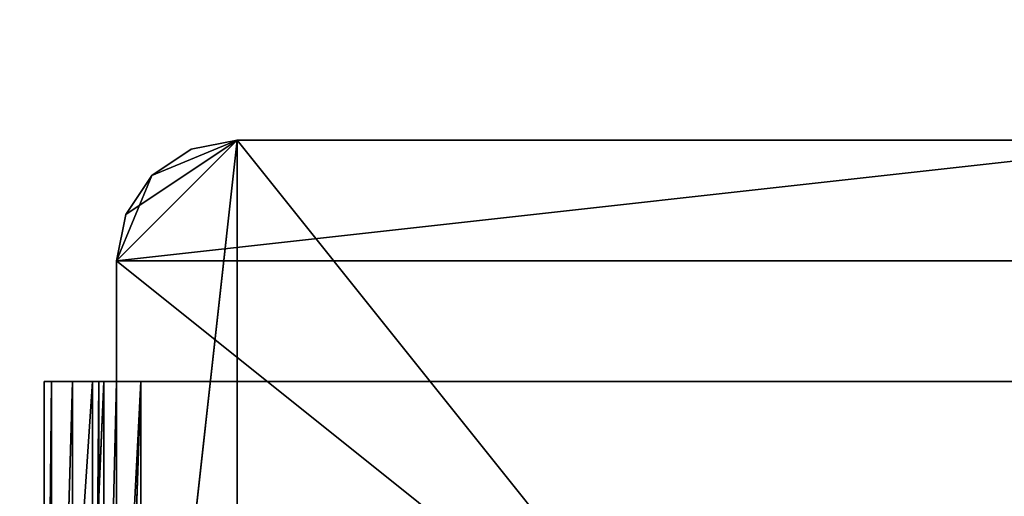
# Model space of a CAD drawing. Units: millimetres. Extents: x -1632 to 1678, y -2022 to 1999.
# Drawn here: x -61 to 21, y -431 to -391 of the extents above; entities that cross this region are included whole.
import ezdxf

# ---------------------------------------------------------------- set-up
doc = ezdxf.new("R2010")
doc.units = ezdxf.units.MM
doc.header["$LTSCALE"] = 25.4
doc.layers.get('0').update_dxf_attribs({"true_color": 0xffffff})

# ---------------------------------------------------------------- blocks, each defined once
blk = doc.blocks.new('___002561_______.STL')
at = {"color": 35, "true_color": 0xad703d}
for p, q in [((1649.391, -2416.5, 1603.99), (1639.391, -2426.5, 1603.99)), ((1639.391, -2426.5, 1603.99), (1729.391, -2416.5, 1603.99)), ((1649.391, -2416.5, 1603.99), (1639.391, -2426.5, 1603.99)), ((1639.391, -2426.5, 1603.99), (1729.391, -2416.5, 1603.99)), ((1639.391, -2426.5, 503.99), (1649.391, -2416.5, 503.99)), ((1649.391, -2416.5, 503.99), (1639.391, -2506.5, 503.99)), ((1639.391, -2426.5, 503.99), (1649.391, -2416.5, 503.99)), ((1649.391, -2416.5, 503.99), (1639.391, -2506.5, 503.99)), ((1640.152, -2422.673, 503.99), (1649.391, -2416.5, 503.99)), ((1640.152, -2422.673, 503.99), (1649.391, -2416.5, 503.99)), ((1649.391, -2416.5, 1603.99), (1642.319, -2419.429, 1603.99)), ((1649.391, -2416.5, 1603.99), (1642.319, -2419.429, 1603.99)), ((1642.319, -2419.429, 503.99), (1649.391, -2416.5, 503.99)), ((1642.319, -2419.429, 503.99), (1649.391, -2416.5, 503.99)), ((1649.391, -2416.5, 503.99), (1645.564, -2417.261, 503.99)), ((1645.564, -2417.261, 503.99), (1649.391, -2416.5, 1603.99)), ((1645.564, -2417.261, 503.99), (1649.391, -2416.5, 1603.99)), ((1645.564, -2417.261, 1603.99), (1649.391, -2416.5, 1603.99)), ((1645.564, -2417.261, 1603.99), (1649.391, -2416.5, 1603.99)), ((1649.391, -2416.5, 503.99), (1645.564, -2417.261, 503.99)), ((1649.391, -2416.5, 1603.99), (1729.391, -2416.5, 1603.99)), ((1729.391, -2416.5, 1603.99), (1649.391, -2416.5, 503.99)), ((1649.391, -2416.5, 503.99), (1649.391, -2416.5, 1603.99)), ((1729.391, -2416.5, 1603.99), (1649.391, -2416.5, 503.99)), ((1729.391, -2416.5, 503.99), (1649.391, -2416.5, 503.99)), ((1649.391, -2416.5, 503.99), (1649.391, -2416.5, 1603.99)), ((1649.391, -2416.5, 1603.99), (1729.391, -2416.5, 1603.99)), ((1649.391, -2416.5, 503.99), (1649.391, -2516.5, 503.99)), ((1649.391, -2416.5, 503.99), (1649.391, -2516.5, 503.99)), ((1649.391, -2416.5, 503.99), (1729.391, -2516.5, 503.99)), ((1649.391, -2416.5, 503.99), (1729.391, -2516.5, 503.99)), ((1729.391, -2416.5, 503.99), (1649.391, -2416.5, 503.99)), ((1645.564, -2417.261, 503.99), (1642.319, -2419.429, 503.99)), ((1642.319, -2419.429, 503.99), (1645.564, -2417.261, 1603.99)), ((1642.319, -2419.429, 503.99), (1645.564, -2417.261, 1603.99)), ((1642.319, -2419.429, 1603.99), (1645.564, -2417.261, 1603.99)), ((1642.319, -2419.429, 1603.99), (1645.564, -2417.261, 1603.99)), ((1645.564, -2417.261, 503.99), (1642.319, -2419.429, 503.99)), ((1645.564, -2417.261, 503.99), (1645.564, -2417.261, 1603.99)), ((1645.564, -2417.261, 503.99), (1645.564, -2417.261, 1603.99)), ((1639.391, -2426.5, 1603.99), (1642.319, -2419.429, 1603.99)), ((1639.391, -2426.5, 1603.99), (1642.319, -2419.429, 1603.99)), ((1642.319, -2419.429, 503.99), (1640.152, -2422.673, 503.99)), ((1640.152, -2422.673, 503.99), (1642.319, -2419.429, 1603.99)), ((1640.152, -2422.673, 503.99), (1642.319, -2419.429, 1603.99)), ((1640.152, -2422.673, 1603.99), (1642.319, -2419.429, 1603.99)), ((1640.152, -2422.673, 1603.99), (1642.319, -2419.429, 1603.99)), ((1642.319, -2419.429, 503.99), (1640.152, -2422.673, 503.99)), ((1642.319, -2419.429, 503.99), (1642.319, -2419.429, 1603.99)), ((1642.319, -2419.429, 503.99), (1642.319, -2419.429, 1603.99)), ((1640.152, -2422.673, 503.99), (1639.391, -2426.5, 503.99)), ((1639.391, -2426.5, 503.99), (1640.152, -2422.673, 1603.99)), ((1639.391, -2426.5, 503.99), (1640.152, -2422.673, 1603.99)), ((1639.391, -2426.5, 1603.99), (1640.152, -2422.673, 1603.99)), ((1639.391, -2426.5, 1603.99), (1640.152, -2422.673, 1603.99)), ((1640.152, -2422.673, 503.99), (1639.391, -2426.5, 503.99)), ((1640.152, -2422.673, 503.99), (1640.152, -2422.673, 1603.99)), ((1640.152, -2422.673, 503.99), (1640.152, -2422.673, 1603.99)), ((1639.391, -2426.5, 503.99), (1639.391, -2426.5, 1603.99)), ((1639.391, -2506.5, 1603.99), (1639.391, -2426.5, 1603.99)), ((1639.391, -2426.5, 1603.99), (1639.391, -2506.5, 503.99)), ((1639.391, -2426.5, 1603.99), (1639.391, -2506.5, 503.99)), ((1639.391, -2426.5, 503.99), (1639.391, -2426.5, 1603.99)), ((1639.391, -2426.5, 503.99), (1639.391, -2506.5, 503.99)), ((1739.391, -2506.5, 1603.99), (1639.391, -2426.5, 1603.99)), ((1639.391, -2506.5, 1603.99), (1639.391, -2426.5, 1603.99)), ((1739.391, -2506.5, 1603.99), (1639.391, -2426.5, 1603.99)), ((1739.391, -2426.5, 1603.99), (1639.391, -2426.5, 1603.99)), ((1739.391, -2426.5, 1603.99), (1639.391, -2426.5, 1603.99)), ((1639.391, -2426.5, 503.99), (1639.391, -2506.5, 503.99))]:
    blk.add_line(p, q, dxfattribs=at)
at = {"color": 0}
for p, q in [((1633.391, -2436.5, 503.15), (1637.391, -2436.5, 503.15)), ((1634, -2436.5, 500.089), (1633.391, -2436.5, 503.15)), ((1633.391, -2496.5, 503.15), (1634, -2436.5, 500.089)), ((1633.391, -2496.5, 503.15), (1634, -2436.5, 500.089)), ((1633.391, -2496.5, 503.15), (1633.391, -2436.5, 503.15)), ((1634, -2436.5, 500.089), (1633.391, -2436.5, 503.15)), ((1633.391, -2436.5, 596.15), (1637.391, -2436.5, 596.15)), ((1637.391, -2436.5, 596.15), (1633.391, -2436.5, 503.15)), ((1633.391, -2436.5, 503.15), (1633.391, -2436.5, 596.15)), ((1637.391, -2436.5, 596.15), (1633.391, -2436.5, 503.15)), ((1633.391, -2436.5, 503.15), (1637.391, -2436.5, 503.15)), ((1633.391, -2496.5, 596.15), (1633.391, -2436.5, 596.15)), ((1633.391, -2436.5, 596.15), (1633.391, -2496.5, 503.15)), ((1633.391, -2436.5, 596.15), (1633.391, -2496.5, 503.15)), ((1633.391, -2436.5, 503.15), (1633.391, -2436.5, 596.15)), ((1633.391, -2496.5, 503.15), (1633.391, -2436.5, 503.15)), ((1633.391, -2496.5, 596.15), (1633.391, -2436.5, 596.15)), ((1633.391, -2496.5, 596.15), (1637.391, -2436.5, 596.15)), ((1633.391, -2436.5, 596.15), (1637.391, -2436.5, 596.15)), ((1633.391, -2496.5, 596.15), (1637.391, -2436.5, 596.15)), ((1637.391, -2436.5, 503.15), (1634, -2436.5, 500.089)), ((1637.391, -2436.5, 503.15), (1634, -2436.5, 500.089)), ((1637.926, -2436.5, 501.15), (1634, -2436.5, 500.089)), ((1637.926, -2436.5, 501.15), (1634, -2436.5, 500.089)), ((1635.734, -2436.5, 497.493), (1634, -2436.5, 500.089)), ((1634, -2496.5, 500.089), (1635.734, -2436.5, 497.493)), ((1634, -2496.5, 500.089), (1635.734, -2436.5, 497.493)), ((1634, -2496.5, 500.089), (1634, -2436.5, 500.089)), ((1635.734, -2436.5, 497.493), (1634, -2436.5, 500.089)), ((1634, -2496.5, 500.089), (1634, -2436.5, 500.089)), ((1637.926, -2436.5, 501.15), (1635.734, -2436.5, 497.493)), ((1637.926, -2436.5, 501.15), (1635.734, -2436.5, 497.493)), ((1639.391, -2436.5, 499.686), (1635.734, -2436.5, 497.493)), ((1639.391, -2436.5, 499.686), (1635.734, -2436.5, 497.493)), ((1638.329, -2436.5, 495.759), (1635.734, -2436.5, 497.493)), ((1635.734, -2496.5, 497.493), (1638.329, -2436.5, 495.759)), ((1635.734, -2496.5, 497.493), (1638.329, -2436.5, 495.759)), ((1635.734, -2496.5, 497.493), (1635.734, -2436.5, 497.493)), ((1638.329, -2436.5, 495.759), (1635.734, -2436.5, 497.493)), ((1635.734, -2496.5, 497.493), (1635.734, -2436.5, 497.493)), ((1637.391, -2436.5, 503.15), (1637.926, -2436.5, 501.15)), ((1637.391, -2436.5, 503.15), (1637.391, -2496.5, 503.15)), ((1637.391, -2496.5, 503.15), (1637.926, -2436.5, 501.15)), ((1637.391, -2436.5, 503.15), (1637.926, -2436.5, 501.15)), ((1637.391, -2496.5, 503.15), (1637.926, -2436.5, 501.15)), ((1637.391, -2436.5, 596.15), (1637.391, -2436.5, 503.15)), ((1637.391, -2436.5, 596.15), (1637.391, -2436.5, 503.15)), ((1637.391, -2436.5, 596.15), (1637.391, -2496.5, 503.15)), ((1637.391, -2436.5, 503.15), (1637.391, -2496.5, 503.15)), ((1637.391, -2436.5, 596.15), (1637.391, -2496.5, 503.15)), ((1637.391, -2436.5, 596.15), (1637.391, -2496.5, 596.15)), ((1637.391, -2436.5, 596.15), (1637.391, -2496.5, 596.15)), ((1637.926, -2436.5, 501.15), (1639.391, -2436.5, 499.686)), ((1637.926, -2496.5, 501.15), (1637.926, -2436.5, 501.15)), ((1637.926, -2496.5, 501.15), (1637.926, -2436.5, 501.15)), ((1637.926, -2496.5, 501.15), (1639.391, -2436.5, 499.686)), ((1637.926, -2436.5, 501.15), (1639.391, -2436.5, 499.686)), ((1637.926, -2496.5, 501.15), (1639.391, -2436.5, 499.686)), ((1639.391, -2436.5, 499.686), (1638.329, -2436.5, 495.759)), ((1639.391, -2436.5, 499.686), (1638.329, -2436.5, 495.759)), ((1641.391, -2436.5, 495.15), (1638.329, -2436.5, 495.759)), ((1638.329, -2496.5, 495.759), (1641.391, -2436.5, 495.15)), ((1638.329, -2496.5, 495.759), (1641.391, -2436.5, 495.15)), ((1638.329, -2496.5, 495.759), (1638.329, -2436.5, 495.759)), ((1641.391, -2436.5, 495.15), (1638.329, -2436.5, 495.759)), ((1638.329, -2496.5, 495.759), (1638.329, -2436.5, 495.759)), ((1639.391, -2436.5, 499.686), (1641.391, -2436.5, 499.15)), ((1641.391, -2436.5, 495.15), (1639.391, -2436.5, 499.686)), ((1641.391, -2436.5, 495.15), (1639.391, -2436.5, 499.686)), ((1639.391, -2496.5, 499.686), (1639.391, -2436.5, 499.686)), ((1639.391, -2496.5, 499.686), (1639.391, -2436.5, 499.686)), ((1639.391, -2496.5, 499.686), (1641.391, -2436.5, 499.15)), ((1639.391, -2436.5, 499.686), (1641.391, -2436.5, 499.15)), ((1639.391, -2496.5, 499.686), (1641.391, -2436.5, 499.15)), ((1641.391, -2496.5, 495.15), (1641.391, -2436.5, 495.15)), ((1641.391, -2436.5, 495.15), (1737.391, -2436.5, 495.15)), ((1641.391, -2436.5, 499.15), (1641.391, -2496.5, 499.15)), ((1737.391, -2436.5, 499.15), (1641.391, -2436.5, 499.15)), ((1641.391, -2436.5, 495.15), (1737.391, -2436.5, 495.15)), ((1641.391, -2436.5, 495.15), (1737.391, -2436.5, 499.15)), ((1641.391, -2436.5, 495.15), (1737.391, -2436.5, 499.15)), ((1641.391, -2436.5, 495.15), (1641.391, -2436.5, 499.15)), ((1737.391, -2436.5, 499.15), (1641.391, -2436.5, 499.15)), ((1641.391, -2436.5, 495.15), (1641.391, -2436.5, 499.15)), ((1641.391, -2496.5, 495.15), (1641.391, -2436.5, 495.15)), ((1641.391, -2436.5, 499.15), (1641.391, -2496.5, 499.15))]:
    blk.add_line(p, q, dxfattribs=at)
at = {"color": 7, "true_color": 0xf7fbf5}
mesh = blk.add_polyface(dxfattribs=at)
corners = [(3280.212, -2626.332, 454.99), (129.891, -2063.946, 454.99), (77.571, -2287.54, 454.99)]
mesh.append_faces([[corners[k] for k in face] for face in [(0, 1, 2)]], dxfattribs={"color": 7})
mesh = blk.add_polyface(dxfattribs=at)
corners = [(3280.212, -2626.332, 453.99), (77.571, -2287.54, 453.99), (129.891, -2063.946, 453.99)]
mesh.append_faces([[corners[k] for k in face] for face in [(0, 1, 2)]], dxfattribs={"color": 7})
mesh = blk.add_polyface(dxfattribs=at)
corners = [(3347.313, -2365.184, 454.99), (129.891, -2063.946, 454.99), (3280.212, -2626.332, 454.99)]
mesh.append_faces([[corners[k] for k in face] for face in [(0, 1, 2)]], dxfattribs={"color": 7})
mesh = blk.add_polyface(dxfattribs=at)
corners = [(3347.313, -2365.184, 453.99), (3280.212, -2626.332, 453.99), (129.891, -2063.946, 453.99)]
mesh.append_faces([[corners[k] for k in face] for face in [(0, 1, 2)]], dxfattribs={"color": 7})
mesh = blk.add_polyface(dxfattribs=at)
corners = [(3280.212, -2626.332, 454.99), (77.571, -2287.54, 454.99), (59.994, -2516.5, 454.99)]
mesh.append_faces([[corners[k] for k in face] for face in [(0, 1, 2)]], dxfattribs={"color": 7})
mesh = blk.add_polyface(dxfattribs=at)
corners = [(3280.212, -2626.332, 453.99), (59.994, -2516.5, 453.99), (77.571, -2287.54, 453.99)]
mesh.append_faces([[corners[k] for k in face] for face in [(0, 1, 2)]], dxfattribs={"color": 7})
at = {"color": 35, "true_color": 0xad703d}
mesh = blk.add_polyface(dxfattribs=at)
corners = [(1729.391, -2416.5, 1603.99), (1649.391, -2416.5, 1603.99), (1639.391, -2426.5, 1603.99)]
mesh.append_faces([[corners[k] for k in face] for face in [(0, 1, 2)]], dxfattribs={"color": 35})
mesh = blk.add_polyface(dxfattribs=at)
corners = [(1649.391, -2416.5, 1603.99), (1642.319, -2419.429, 1603.99), (1639.391, -2426.5, 1603.99)]
mesh.append_faces([[corners[k] for k in face] for face in [(0, 1, 2)]], dxfattribs={"color": 35})
mesh = blk.add_polyface(dxfattribs=at)
corners = [(1739.391, -2426.5, 1603.99), (1729.391, -2416.5, 1603.99), (1639.391, -2426.5, 1603.99)]
mesh.append_faces([[corners[k] for k in face] for face in [(0, 1, 2)]], dxfattribs={"color": 35})
mesh = blk.add_polyface(dxfattribs=at)
corners = [(1649.391, -2416.5, 503.99), (1639.391, -2506.5, 503.99), (1639.391, -2426.5, 503.99)]
mesh.append_faces([[corners[k] for k in face] for face in [(0, 1, 2)]], dxfattribs={"color": 35})
mesh = blk.add_polyface(dxfattribs=at)
corners = [(1649.391, -2416.5, 503.99), (1639.391, -2426.5, 503.99), (1640.152, -2422.673, 503.99)]
mesh.append_faces([[corners[k] for k in face] for face in [(0, 1, 2)]], dxfattribs={"color": 35})
mesh = blk.add_polyface(dxfattribs=at)
corners = [(1649.391, -2516.5, 503.99), (1639.391, -2506.5, 503.99), (1649.391, -2416.5, 503.99)]
mesh.append_faces([[corners[k] for k in face] for face in [(0, 1, 2)]], dxfattribs={"color": 35})
mesh = blk.add_polyface(dxfattribs=at)
corners = [(1649.391, -2416.5, 503.99), (1640.152, -2422.673, 503.99), (1642.319, -2419.429, 503.99)]
mesh.append_faces([[corners[k] for k in face] for face in [(0, 1, 2)]], dxfattribs={"color": 35})
mesh = blk.add_polyface(dxfattribs=at)
corners = [(1649.391, -2416.5, 1603.99), (1645.564, -2417.261, 1603.99), (1642.319, -2419.429, 1603.99)]
mesh.append_faces([[corners[k] for k in face] for face in [(0, 1, 2)]], dxfattribs={"color": 35})
mesh = blk.add_polyface(dxfattribs=at)
corners = [(1649.391, -2416.5, 503.99), (1642.319, -2419.429, 503.99), (1645.564, -2417.261, 503.99)]
mesh.append_faces([[corners[k] for k in face] for face in [(0, 1, 2)]], dxfattribs={"color": 35})
mesh = blk.add_polyface(dxfattribs=at)
corners = [(1649.391, -2416.5, 1603.99), (1649.391, -2416.5, 503.99), (1645.564, -2417.261, 503.99)]
mesh.append_faces([[corners[k] for k in face] for face in [(0, 1, 2)]], dxfattribs={"color": 35})
mesh = blk.add_polyface(dxfattribs=at)
corners = [(1649.391, -2416.5, 1603.99), (1645.564, -2417.261, 503.99), (1645.564, -2417.261, 1603.99)]
mesh.append_faces([[corners[k] for k in face] for face in [(0, 1, 2)]], dxfattribs={"color": 35})
mesh = blk.add_polyface(dxfattribs=at)
corners = [(1729.391, -2416.5, 1603.99), (1649.391, -2416.5, 503.99), (1649.391, -2416.5, 1603.99)]
mesh.append_faces([[corners[k] for k in face] for face in [(0, 1, 2)]], dxfattribs={"color": 35})
mesh = blk.add_polyface(dxfattribs=at)
corners = [(1729.391, -2416.5, 1603.99), (1729.391, -2416.5, 503.99), (1649.391, -2416.5, 503.99)]
mesh.append_faces([[corners[k] for k in face] for face in [(0, 1, 2)]], dxfattribs={"color": 35})
mesh = blk.add_polyface(dxfattribs=at)
corners = [(1729.391, -2516.5, 503.99), (1649.391, -2516.5, 503.99), (1649.391, -2416.5, 503.99)]
mesh.append_faces([[corners[k] for k in face] for face in [(0, 1, 2)]], dxfattribs={"color": 35})
mesh = blk.add_polyface(dxfattribs=at)
corners = [(1729.391, -2516.5, 503.99), (1649.391, -2416.5, 503.99), (1729.391, -2416.5, 503.99)]
mesh.append_faces([[corners[k] for k in face] for face in [(0, 1, 2)]], dxfattribs={"color": 35})
mesh = blk.add_polyface(dxfattribs=at)
corners = [(1645.564, -2417.261, 1603.99), (1645.564, -2417.261, 503.99), (1642.319, -2419.429, 503.99)]
mesh.append_faces([[corners[k] for k in face] for face in [(0, 1, 2)]], dxfattribs={"color": 35})
mesh = blk.add_polyface(dxfattribs=at)
corners = [(1645.564, -2417.261, 1603.99), (1642.319, -2419.429, 503.99), (1642.319, -2419.429, 1603.99)]
mesh.append_faces([[corners[k] for k in face] for face in [(0, 1, 2)]], dxfattribs={"color": 35})
mesh = blk.add_polyface(dxfattribs=at)
corners = [(1642.319, -2419.429, 1603.99), (1640.152, -2422.673, 1603.99), (1639.391, -2426.5, 1603.99)]
mesh.append_faces([[corners[k] for k in face] for face in [(0, 1, 2)]], dxfattribs={"color": 35})
mesh = blk.add_polyface(dxfattribs=at)
corners = [(1642.319, -2419.429, 503.99), (1640.152, -2422.673, 503.99), (1642.319, -2419.429, 1603.99)]
mesh.append_faces([[corners[k] for k in face] for face in [(0, 1, 2)]], dxfattribs={"color": 35})
mesh = blk.add_polyface(dxfattribs=at)
corners = [(1642.319, -2419.429, 1603.99), (1640.152, -2422.673, 503.99), (1640.152, -2422.673, 1603.99)]
mesh.append_faces([[corners[k] for k in face] for face in [(0, 1, 2)]], dxfattribs={"color": 35})
mesh = blk.add_polyface(dxfattribs=at)
corners = [(1640.152, -2422.673, 503.99), (1639.391, -2426.5, 503.99), (1640.152, -2422.673, 1603.99)]
mesh.append_faces([[corners[k] for k in face] for face in [(0, 1, 2)]], dxfattribs={"color": 35})
mesh = blk.add_polyface(dxfattribs=at)
corners = [(1640.152, -2422.673, 1603.99), (1639.391, -2426.5, 503.99), (1639.391, -2426.5, 1603.99)]
mesh.append_faces([[corners[k] for k in face] for face in [(0, 1, 2)]], dxfattribs={"color": 35})
mesh = blk.add_polyface(dxfattribs=at)
corners = [(1639.391, -2426.5, 1603.99), (1639.391, -2506.5, 503.99), (1639.391, -2506.5, 1603.99)]
mesh.append_faces([[corners[k] for k in face] for face in [(0, 1, 2)]], dxfattribs={"color": 35})
mesh = blk.add_polyface(dxfattribs=at)
corners = [(1639.391, -2426.5, 503.99), (1639.391, -2506.5, 503.99), (1639.391, -2426.5, 1603.99)]
mesh.append_faces([[corners[k] for k in face] for face in [(0, 1, 2)]], dxfattribs={"color": 35})
mesh = blk.add_polyface(dxfattribs=at)
corners = [(1739.391, -2506.5, 1603.99), (1639.391, -2426.5, 1603.99), (1639.391, -2506.5, 1603.99)]
mesh.append_faces([[corners[k] for k in face] for face in [(0, 1, 2)]], dxfattribs={"color": 35})
mesh = blk.add_polyface(dxfattribs=at)
corners = [(1739.391, -2426.5, 1603.99), (1639.391, -2426.5, 1603.99), (1739.391, -2506.5, 1603.99)]
mesh.append_faces([[corners[k] for k in face] for face in [(0, 1, 2)]], dxfattribs={"color": 35})
at = {"color": 0}
mesh = blk.add_polyface(dxfattribs=at)
corners = [(1637.391, -2436.5, 503.15), (1634, -2436.5, 500.089), (1633.391, -2436.5, 503.15)]
mesh.append_faces([[corners[k] for k in face] for face in [(0, 1, 2)]], dxfattribs={"color": 0})
at = {"color": 253, "true_color": 0x9ea0a1}
mesh = blk.add_polyface(dxfattribs=at)
corners = [(1634, -2436.5, 500.089), (1634, -2496.5, 500.089), (1633.391, -2496.5, 503.15)]
mesh.append_faces([[corners[k] for k in face] for face in [(0, 1, 2)]], dxfattribs={"color": 253})
mesh = blk.add_polyface(dxfattribs=at)
corners = [(1634, -2436.5, 500.089), (1633.391, -2496.5, 503.15), (1633.391, -2436.5, 503.15)]
mesh.append_faces([[corners[k] for k in face] for face in [(0, 1, 2)]], dxfattribs={"color": 253})
at = {"color": 0}
mesh = blk.add_polyface(dxfattribs=at)
corners = [(1637.391, -2436.5, 596.15), (1633.391, -2436.5, 503.15), (1633.391, -2436.5, 596.15)]
mesh.append_faces([[corners[k] for k in face] for face in [(0, 1, 2)]], dxfattribs={"color": 0})
mesh = blk.add_polyface(dxfattribs=at)
corners = [(1637.391, -2436.5, 596.15), (1637.391, -2436.5, 503.15), (1633.391, -2436.5, 503.15)]
mesh.append_faces([[corners[k] for k in face] for face in [(0, 1, 2)]], dxfattribs={"color": 0})
at = {"color": 253, "true_color": 0x9ea0a1}
mesh = blk.add_polyface(dxfattribs=at)
corners = [(1633.391, -2436.5, 596.15), (1633.391, -2496.5, 503.15), (1633.391, -2496.5, 596.15)]
mesh.append_faces([[corners[k] for k in face] for face in [(0, 1, 2)]], dxfattribs={"color": 253})
mesh = blk.add_polyface(dxfattribs=at)
corners = [(1633.391, -2436.5, 503.15), (1633.391, -2496.5, 503.15), (1633.391, -2436.5, 596.15)]
mesh.append_faces([[corners[k] for k in face] for face in [(0, 1, 2)]], dxfattribs={"color": 253})
at = {"color": 0}
mesh = blk.add_polyface(dxfattribs=at)
corners = [(1637.391, -2436.5, 596.15), (1633.391, -2436.5, 596.15), (1633.391, -2496.5, 596.15)]
mesh.append_faces([[corners[k] for k in face] for face in [(0, 1, 2)]], dxfattribs={"color": 0})
mesh = blk.add_polyface(dxfattribs=at)
corners = [(1637.391, -2436.5, 596.15), (1633.391, -2496.5, 596.15), (1637.391, -2496.5, 596.15)]
mesh.append_faces([[corners[k] for k in face] for face in [(0, 1, 2)]], dxfattribs={"color": 0})
mesh = blk.add_polyface(dxfattribs=at)
corners = [(1637.391, -2436.5, 503.15), (1637.926, -2436.5, 501.15), (1634, -2436.5, 500.089)]
mesh.append_faces([[corners[k] for k in face] for face in [(0, 1, 2)]], dxfattribs={"color": 0})
mesh = blk.add_polyface(dxfattribs=at)
corners = [(1637.926, -2436.5, 501.15), (1635.734, -2436.5, 497.493), (1634, -2436.5, 500.089)]
mesh.append_faces([[corners[k] for k in face] for face in [(0, 1, 2)]], dxfattribs={"color": 0})
at = {"color": 253, "true_color": 0x9ea0a1}
mesh = blk.add_polyface(dxfattribs=at)
corners = [(1635.734, -2436.5, 497.493), (1635.734, -2496.5, 497.493), (1634, -2496.5, 500.089)]
mesh.append_faces([[corners[k] for k in face] for face in [(0, 1, 2)]], dxfattribs={"color": 253})
mesh = blk.add_polyface(dxfattribs=at)
corners = [(1635.734, -2436.5, 497.493), (1634, -2496.5, 500.089), (1634, -2436.5, 500.089)]
mesh.append_faces([[corners[k] for k in face] for face in [(0, 1, 2)]], dxfattribs={"color": 253})
at = {"color": 0}
mesh = blk.add_polyface(dxfattribs=at)
corners = [(1637.926, -2436.5, 501.15), (1639.391, -2436.5, 499.686), (1635.734, -2436.5, 497.493)]
mesh.append_faces([[corners[k] for k in face] for face in [(0, 1, 2)]], dxfattribs={"color": 0})
mesh = blk.add_polyface(dxfattribs=at)
corners = [(1639.391, -2436.5, 499.686), (1638.329, -2436.5, 495.759), (1635.734, -2436.5, 497.493)]
mesh.append_faces([[corners[k] for k in face] for face in [(0, 1, 2)]], dxfattribs={"color": 0})
at = {"color": 253, "true_color": 0x9ea0a1}
mesh = blk.add_polyface(dxfattribs=at)
corners = [(1638.329, -2496.5, 495.759), (1635.734, -2496.5, 497.493), (1638.329, -2436.5, 495.759)]
mesh.append_faces([[corners[k] for k in face] for face in [(0, 1, 2)]], dxfattribs={"color": 253})
mesh = blk.add_polyface(dxfattribs=at)
corners = [(1638.329, -2436.5, 495.759), (1635.734, -2496.5, 497.493), (1635.734, -2436.5, 497.493)]
mesh.append_faces([[corners[k] for k in face] for face in [(0, 1, 2)]], dxfattribs={"color": 253})
at = {"color": 0}
mesh = blk.add_polyface(dxfattribs=at)
corners = [(1637.391, -2436.5, 503.15), (1637.391, -2496.5, 503.15), (1637.926, -2436.5, 501.15)]
mesh.append_faces([[corners[k] for k in face] for face in [(0, 1, 2)]], dxfattribs={"color": 0})
mesh = blk.add_polyface(dxfattribs=at)
corners = [(1637.926, -2436.5, 501.15), (1637.391, -2496.5, 503.15), (1637.926, -2496.5, 501.15)]
mesh.append_faces([[corners[k] for k in face] for face in [(0, 1, 2)]], dxfattribs={"color": 0})
mesh = blk.add_polyface(dxfattribs=at)
corners = [(1637.391, -2436.5, 596.15), (1637.391, -2496.5, 503.15), (1637.391, -2436.5, 503.15)]
mesh.append_faces([[corners[k] for k in face] for face in [(0, 1, 2)]], dxfattribs={"color": 0})
mesh = blk.add_polyface(dxfattribs=at)
corners = [(1637.391, -2436.5, 596.15), (1637.391, -2496.5, 596.15), (1637.391, -2496.5, 503.15)]
mesh.append_faces([[corners[k] for k in face] for face in [(0, 1, 2)]], dxfattribs={"color": 0})
mesh = blk.add_polyface(dxfattribs=at)
corners = [(1639.391, -2436.5, 499.686), (1637.926, -2436.5, 501.15), (1637.926, -2496.5, 501.15)]
mesh.append_faces([[corners[k] for k in face] for face in [(0, 1, 2)]], dxfattribs={"color": 0})
mesh = blk.add_polyface(dxfattribs=at)
corners = [(1639.391, -2436.5, 499.686), (1637.926, -2496.5, 501.15), (1639.391, -2496.5, 499.686)]
mesh.append_faces([[corners[k] for k in face] for face in [(0, 1, 2)]], dxfattribs={"color": 0})
mesh = blk.add_polyface(dxfattribs=at)
corners = [(1639.391, -2436.5, 499.686), (1641.391, -2436.5, 495.15), (1638.329, -2436.5, 495.759)]
mesh.append_faces([[corners[k] for k in face] for face in [(0, 1, 2)]], dxfattribs={"color": 0})
at = {"color": 253, "true_color": 0x9ea0a1}
mesh = blk.add_polyface(dxfattribs=at)
corners = [(1641.391, -2496.5, 495.15), (1638.329, -2496.5, 495.759), (1641.391, -2436.5, 495.15)]
mesh.append_faces([[corners[k] for k in face] for face in [(0, 1, 2)]], dxfattribs={"color": 253})
mesh = blk.add_polyface(dxfattribs=at)
corners = [(1641.391, -2436.5, 495.15), (1638.329, -2496.5, 495.759), (1638.329, -2436.5, 495.759)]
mesh.append_faces([[corners[k] for k in face] for face in [(0, 1, 2)]], dxfattribs={"color": 253})
at = {"color": 0}
mesh = blk.add_polyface(dxfattribs=at)
corners = [(1639.391, -2436.5, 499.686), (1641.391, -2436.5, 499.15), (1641.391, -2436.5, 495.15)]
mesh.append_faces([[corners[k] for k in face] for face in [(0, 1, 2)]], dxfattribs={"color": 0})
mesh = blk.add_polyface(dxfattribs=at)
corners = [(1641.391, -2436.5, 499.15), (1639.391, -2436.5, 499.686), (1639.391, -2496.5, 499.686)]
mesh.append_faces([[corners[k] for k in face] for face in [(0, 1, 2)]], dxfattribs={"color": 0})
mesh = blk.add_polyface(dxfattribs=at)
corners = [(1641.391, -2436.5, 499.15), (1639.391, -2496.5, 499.686), (1641.391, -2496.5, 499.15)]
mesh.append_faces([[corners[k] for k in face] for face in [(0, 1, 2)]], dxfattribs={"color": 0})
at = {"color": 253, "true_color": 0x9ea0a1}
mesh = blk.add_polyface(dxfattribs=at)
corners = [(1737.391, -2496.5, 495.15), (1641.391, -2496.5, 495.15), (1737.391, -2436.5, 495.15)]
mesh.append_faces([[corners[k] for k in face] for face in [(0, 1, 2)]], dxfattribs={"color": 253})
mesh = blk.add_polyface(dxfattribs=at)
corners = [(1737.391, -2436.5, 495.15), (1641.391, -2496.5, 495.15), (1641.391, -2436.5, 495.15)]
mesh.append_faces([[corners[k] for k in face] for face in [(0, 1, 2)]], dxfattribs={"color": 253})
at = {"color": 0}
mesh = blk.add_polyface(dxfattribs=at)
corners = [(1737.391, -2436.5, 499.15), (1641.391, -2436.5, 499.15), (1641.391, -2496.5, 499.15)]
mesh.append_faces([[corners[k] for k in face] for face in [(0, 1, 2)]], dxfattribs={"color": 0})
mesh = blk.add_polyface(dxfattribs=at)
corners = [(1737.391, -2436.5, 499.15), (1641.391, -2496.5, 499.15), (1737.391, -2496.5, 499.15)]
mesh.append_faces([[corners[k] for k in face] for face in [(0, 1, 2)]], dxfattribs={"color": 0})
mesh = blk.add_polyface(dxfattribs=at)
corners = [(1737.391, -2436.5, 499.15), (1737.391, -2436.5, 495.15), (1641.391, -2436.5, 495.15)]
mesh.append_faces([[corners[k] for k in face] for face in [(0, 1, 2)]], dxfattribs={"color": 0})
mesh = blk.add_polyface(dxfattribs=at)
corners = [(1737.391, -2436.5, 499.15), (1641.391, -2436.5, 495.15), (1641.391, -2436.5, 499.15)]
mesh.append_faces([[corners[k] for k in face] for face in [(0, 1, 2)]], dxfattribs={"color": 0})

msp = doc.modelspace()

# ---------------------------------------------------------------- block references
at = {"color": 0}
msp.add_blockref('___002561_______.STL', (-1691.948, 2015.5, -453.99), dxfattribs=at)

doc.saveas('drawing.dxf')
